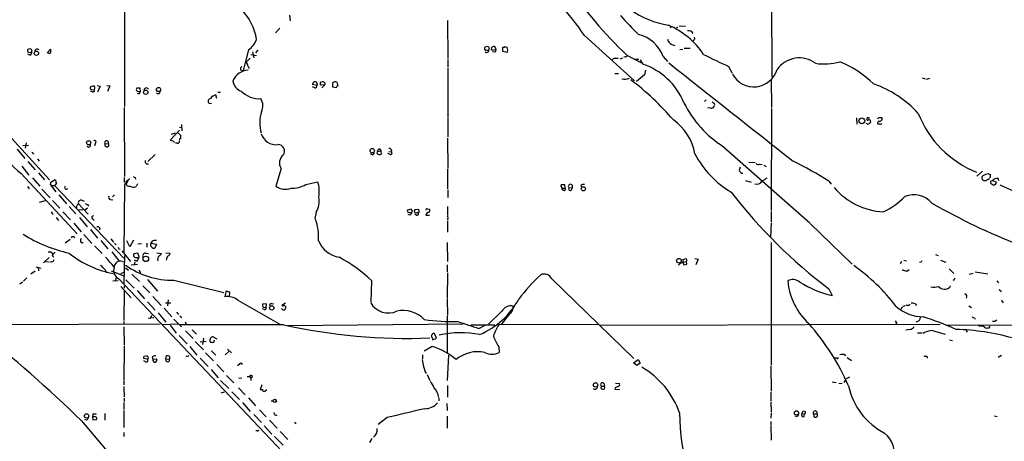
# Model space of a CAD drawing. Extents: x 4 to 1044, y 7 to 909.
# Drawn here: x 271 to 513, y 348 to 452 of the extents above; entities that cross this region are included whole.
import ezdxf

# ---------------------------------------------------------------- set-up
doc = ezdxf.new("R2010")
doc.units = 0
doc.header["$MEASUREMENT"] = 0
doc.layers.add('MAIN', color=5, linetype='CONTINUOUS')

msp = doc.modelspace()

# ---------------------------------------------------------------- linework, layer by layer
at = {"layer": 'MAIN'}
for p, q in [((455.8453, 469.0533), (456.0147, 437.642)), ((296.418, 460.5866), (296.418, 430.276)), ((337.1427, 452.7973), (337.312, 451.4426)), ((376.0893, 451.5273), (376.174, 442.1293)), ((334.6873, 449.58), (333.6713, 448.4793)), ((431.3767, 449.9186), (430.8687, 449.6646)), ((432.7313, 449.9186), (432.4773, 449.58)), ((433.1547, 450.1726), (434.6787, 450.088)), ((245.0253, 448.2253), (277.9607, 412.242)), ((409.7867, 447.802), (422.148, 436.626)), ((277.368, 443.484), (278.2147, 444.4153)), ((326.9827, 444.246), (325.7127, 439.166)), ((329.2687, 444.1613), (328.7607, 443.484)), ((387.35, 444.246), (388.0273, 444.3306)), ((388.0273, 444.3306), (387.6887, 445.0926)), ((389.7207, 443.8226), (389.7207, 444.9233)), ((390.2287, 445.0926), (390.7367, 444.8386)), ((431.6307, 445.516), (432.054, 445.3466)), ((433.324, 444.3306), (434.086, 444.4153)), ((434.4247, 444.6693), (435.864, 444.6693)), ((273.1347, 442.976), (272.6267, 443.23)), ((277.622, 443.484), (277.368, 443.484)), ((327.406, 442.214), (326.3053, 441.1133)), ((327.5753, 443.1453), (329.0147, 442.8913)), ((327.9987, 443.738), (328.3373, 442.2986)), ((376.174, 441.8753), (376.174, 440.0126)), ((387.6887, 443.6533), (387.1807, 443.738)), ((390.7367, 443.5686), (389.7207, 443.8226)), ((417.4067, 442.214), (418.084, 442.214)), ((418.592, 442.0446), (419.2693, 442.2986)), ((419.862, 442.5526), (419.5233, 442.468)), ((420.2853, 442.976), (423.672, 441.1133)), ((422.2327, 441.96), (423.2487, 441.96)), ((423.5027, 441.7906), (424.0953, 440.7746)), ((429.1753, 442.6373), (430.276, 441.3673)), ((325.0353, 439.3353), (325.7127, 439.166)), ((326.898, 440.182), (327.152, 439.674)), ((376.174, 439.7586), (376.174, 427.736)), ((424.0953, 440.7746), (424.0107, 440.7746)), ((445.3467, 440.182), (446.1933, 438.4886)), ((417.322, 438.404), (418.1687, 438.404)), ((424.6033, 438.0653), (422.656, 436.4566)), ((424.8573, 439.2506), (424.6033, 438.0653)), ((455.8453, 437.0493), (455.93, 430.022)), ((493.014, 437.388), (493.776, 437.134)), ((494.8767, 437.2186), (494.03, 436.9646)), ((288.9673, 435.356), (288.036, 435.102)), ((288.29, 434.5093), (289.052, 434.4246)), ((289.7293, 435.4406), (290.4067, 435.2713)), ((290.4067, 435.2713), (289.814, 433.832)), ((292.1, 435.4406), (292.862, 435.356)), ((292.862, 435.356), (292.2693, 434.0013)), ((299.466, 434.848), (299.2967, 434.5093)), ((300.3973, 434.0013), (300.3127, 434.848)), ((343.8313, 435.4406), (342.8153, 435.6946)), ((343.3233, 434.9326), (342.8153, 435.102)), ((345.7787, 435.61), (344.7627, 435.5253)), ((345.7787, 435.61), (345.1013, 434.9326)), ((347.8107, 435.0173), (347.8107, 436.118)), ((348.5727, 434.9326), (347.8107, 435.0173)), ((348.742, 436.2873), (348.996, 435.356)), ((288.544, 433.9166), (288.036, 434.086)), ((299.974, 433.4086), (299.5507, 433.4933)), ((300.1433, 434.0013), (300.3973, 434.0013)), ((319.1933, 432.2233), (318.9393, 433.1546)), ((319.4473, 433.832), (320.1247, 433.832)), ((296.3333, 430.022), (296.418, 413.004)), ((317.3307, 431.038), (317.9233, 431.1226)), ((439.8433, 431.9693), (439.42, 431.546)), ((440.944, 429.8526), (440.0973, 429.9373)), ((441.7907, 431.1226), (441.8753, 430.6146)), ((455.93, 429.768), (455.8453, 404.622)), ((376.174, 427.5666), (376.174, 422.8253)), ((476.8427, 427.482), (476.9273, 425.958)), ((482.346, 427.5666), (483.0233, 427.5666)), ((309.9647, 425.196), (310.5573, 425.1113)), ((310.4727, 425.8733), (310.5573, 424.2646)), ((482.2613, 426.6353), (482.092, 426.3813)), ((309.9647, 424.434), (307.6787, 421.9786)), ((308.0173, 423.5026), (309.0333, 423.7566)), ((309.5413, 423.8413), (310.2187, 423.2486)), ((376.0893, 422.4866), (376.174, 415.036)), ((272.796, 420.7086), (271.3567, 420.624)), ((272.2033, 421.3013), (271.9493, 420.0313)), ((289.306, 421.3013), (289.052, 420.624)), ((291.6767, 421.0473), (292.4387, 421.132)), ((308.356, 421.8093), (308.7793, 421.386)), ((309.5413, 421.2166), (309.0333, 421.2166)), ((359.3253, 419.862), (359.5793, 419.354)), ((444.0767, 420.37), (465.328, 401.574)), ((270.002, 419.7773), (271.8647, 417.4913)), ((273.558, 419.0153), (273.9813, 418.5073)), ((302.1753, 416.7293), (304.038, 418.4226)), ((357.5473, 418.338), (357.0393, 418.592)), ((358.7327, 418.6766), (358.8173, 419.1846)), ((358.8173, 419.1846), (359.5793, 419.354)), ((359.5793, 419.354), (359.664, 418.5073)), ((361.95, 418.4226), (361.3573, 418.6766)), ((361.6113, 419.1846), (362.2887, 419.1)), ((271.1027, 415.544), (272.8807, 413.3426)), ((272.6267, 416.7293), (274.4047, 414.6973)), ((274.9973, 417.4066), (275.4207, 416.814)), ((301.8367, 416.1366), (302.3447, 416.1366)), ((335.026, 415.036), (333.756, 410.6333)), ((450.342, 416.56), (451.866, 416.4753)), ((452.9667, 416.052), (453.644, 415.9673)), ((453.9827, 415.798), (454.5753, 415.4593)), ((270.9333, 413.766), (284.734, 398.8646)), ((273.7273, 412.6653), (275.59, 410.6333)), ((275.2513, 413.9353), (276.6907, 412.242)), ((296.3333, 412.75), (296.3333, 411.5646)), ((299.0427, 412.75), (299.1273, 412.4113)), ((376.0893, 414.8666), (376.0893, 409.956)), ((507.9153, 414.3586), (506.5607, 413.0886)), ((509.3547, 413.6813), (509.8627, 413.512)), ((272.542, 410.5486), (272.9653, 409.956)), ((278.2147, 410.972), (278.2993, 411.6493)), ((278.2147, 410.972), (279.4847, 409.2786)), ((278.2993, 411.6493), (279.3153, 412.3266)), ((279.3153, 412.3266), (279.654, 411.226)), ((279.3153, 410.6333), (296.2487, 392.8533)), ((296.418, 411.0566), (296.2487, 394.208)), ((296.8413, 411.3106), (296.418, 411.0566)), ((296.7567, 411.6493), (296.8413, 411.3106)), ((297.18, 411.8186), (296.8413, 411.3106)), ((299.6353, 411.226), (299.2967, 410.5486)), ((341.122, 411.0566), (344.0853, 411.734)), ((405.0453, 410.2946), (404.9607, 410.972)), ((405.9767, 410.21), (406.8233, 410.2946)), ((406.654, 409.702), (406.8233, 410.2946)), ((408.94, 410.8873), (409.1093, 410.3793)), ((449.4953, 412.0726), (450.9347, 411.6493)), ((470.0693, 411.9033), (470.5773, 411.1413)), ((510.286, 411.988), (509.9473, 411.9033)), ((510.032, 411.3106), (510.54, 410.972)), ((511.3867, 411.6493), (510.4553, 411.988)), ((511.9793, 411.988), (511.81, 412.496)), ((522.8167, 406.146), (512.2333, 410.8873)), ((276.098, 409.8713), (278.13, 407.7546)), ((280.2467, 408.5166), (282.1093, 406.3153)), ((293.9627, 408.5166), (293.4547, 408.0086)), ((376.174, 409.702), (376.174, 407.8393)), ((404.5373, 409.6173), (404.114, 409.8713)), ((275.5053, 406.7386), (276.9447, 407.0773)), ((278.7227, 407.0773), (280.5007, 405.2146)), ((282.7867, 405.638), (284.48, 403.86)), ((284.734, 405.9766), (285.0727, 406.3153)), ((285.0727, 406.3153), (287.4433, 403.7753)), ((285.9193, 407.162), (286.512, 406.908)), ((287.3587, 406.146), (287.528, 405.7226)), ((292.9467, 407.3313), (293.5393, 407.2466)), ((376.0893, 405.638), (376.0893, 403.4366)), ((278.384, 404.2833), (278.8073, 403.6906)), ((279.5693, 402.9286), (280.162, 402.1666)), ((281.2627, 404.2833), (283.1253, 402.336)), ((284.988, 404.7913), (286.1733, 404.876)), ((285.3267, 402.9286), (287.274, 400.6426)), ((287.3587, 405.2146), (286.6813, 404.7066)), ((343.662, 404.1986), (343.3233, 402.6746)), ((367.1147, 404.9606), (366.1833, 404.7066)), ((366.776, 403.5213), (366.3527, 403.6906)), ((367.3687, 404.622), (367.1147, 404.9606)), ((368.9773, 404.876), (367.9613, 404.7913)), ((368.3, 403.5213), (367.9613, 403.7753)), ((368.3847, 404.114), (368.8927, 404.114)), ((369.062, 404.4526), (368.9773, 404.876)), ((370.6707, 403.5213), (371.602, 403.5213)), ((371.0093, 405.0453), (371.5173, 404.9606)), ((455.8453, 404.368), (455.8453, 401.828)), ((283.972, 401.4893), (285.75, 399.3726)), ((288.544, 402.59), (288.9673, 402.1666)), ((376.174, 402.6746), (376.0893, 402.2513)), ((376.0893, 401.9973), (376.0893, 399.288)), ((455.8453, 401.574), (455.676, 398.1026)), ((465.4127, 401.4046), (475.8267, 391.414)), ((286.4273, 398.6953), (288.3747, 396.494)), ((288.036, 399.9653), (289.814, 397.8486)), ((290.322, 400.304), (290.2373, 399.8806)), ((281.8553, 396.6633), (283.0407, 397.5946)), ((285.75, 396.748), (286.258, 396.748)), ((289.052, 395.9013), (290.9147, 394.0386)), ((290.576, 397.256), (292.354, 395.224)), ((293.0313, 397.6793), (293.7087, 396.8326)), ((293.9627, 396.5786), (294.386, 396.1553)), ((297.7727, 395.6473), (297.0107, 397.1713)), ((298.6193, 397.3406), (297.7727, 395.6473)), ((300.6513, 396.4093), (299.72, 396.3246)), ((301.9213, 396.5786), (301.9213, 395.5626)), ((303.276, 397.0866), (302.9373, 396.5786)), ((302.9373, 396.5786), (304.292, 396.3246)), ((304.292, 396.3246), (303.9533, 395.3933)), ((376.0047, 396.748), (376.0893, 392.0913)), ((455.8453, 396.748), (455.8453, 366.6066)), ((278.2993, 394.462), (278.8073, 394.0386)), ((278.7227, 393.446), (279.0613, 393.1073)), ((279.3153, 394.3773), (278.8073, 393.7846)), ((293.2853, 394.462), (295.148, 392.176)), ((295.0633, 395.224), (295.402, 395.1393)), ((295.7407, 394.716), (297.942, 392.0913)), ((296.418, 393.5306), (296.2487, 386.6726)), ((299.72, 394.1233), (298.704, 393.954)), ((299.5507, 392.176), (300.0587, 393.192)), ((300.0587, 393.192), (299.72, 394.1233)), ((301.6673, 394.1233), (302.3447, 394.0386)), ((304.3767, 394.208), (305.562, 394.0386)), ((306.6627, 394.208), (307.6787, 394.1233)), ((496.316, 393.7846), (496.9933, 393.5306)), ((274.574, 390.7366), (275.844, 390.398)), ((277.876, 393.0226), (276.4367, 391.7526)), ((276.9447, 392.0913), (277.7913, 392.0066)), ((278.5533, 392.0066), (278.0453, 391.922)), ((295.91, 392.0913), (296.5027, 392.0066)), ((299.6353, 391.3293), (298.1113, 391.16)), ((298.7887, 392.5146), (299.5507, 392.176)), ((298.958, 392.0066), (298.7887, 391.16)), ((376.0047, 391.2446), (376.0047, 389.5513)), ((434.1707, 392.2606), (434.086, 392.5993)), ((434.086, 391.922), (434.9327, 392.0913)), ((434.086, 391.922), (434.34, 391.2446)), ((435.0173, 391.414), (434.9327, 392.0913)), ((437.0493, 392.7686), (437.8113, 392.684)), ((437.8113, 392.684), (437.2187, 391.2446)), ((487.934, 392.0913), (487.5953, 391.4986)), ((488.5267, 392.43), (489.204, 392.2606)), ((492.76, 391.922), (492.4213, 391.8373)), ((497.586, 392.43), (498.856, 391.922)), ((273.3887, 389.0433), (274.4047, 389.8053)), ((275.1667, 390.5673), (275.2513, 389.8053)), ((293.116, 389.8053), (296.2487, 388.5353)), ((295.5713, 389.128), (296.2487, 389.4666)), ((296.672, 390.4826), (297.434, 389.89)), ((298.2807, 388.9586), (300.1433, 387.096)), ((300.3127, 389.5513), (300.3127, 389.2126)), ((376.0893, 389.2973), (376.0047, 382.9473)), ((489.2887, 389.7206), (489.8813, 390.0593)), ((499.7027, 390.2286), (500.888, 389.128)), ((505.6293, 389.128), (504.6133, 388.874)), ((506.1373, 389.5513), (509.27, 389.0433)), ((271.272, 387.0113), (270.6793, 386.5033)), ((272.3727, 388.0273), (271.526, 387.1806)), ((293.5393, 387.2653), (294.894, 387.35)), ((294.2167, 387.2653), (294.4707, 388.112)), ((295.0633, 387.7733), (340.614, 339.598)), ((295.5713, 385.9106), (298.1113, 383.1166)), ((296.418, 385.9953), (296.2487, 385.4026)), ((296.7567, 387.5193), (298.7887, 385.4873)), ((300.99, 386.08), (302.6833, 384.302)), ((302.0907, 387.604), (304.546, 384.7253)), ((308.61, 387.4346), (320.8867, 384.3866)), ((357.2933, 387.35), (357.124, 382.016)), ((401.7433, 387.7733), (421.9787, 368.1306)), ((499.9567, 386.08), (499.872, 385.7413)), ((500.888, 387.4346), (500.634, 387.35)), ((511.4713, 387.2653), (511.8947, 386.842)), ((296.3333, 377.5286), (296.418, 384.7253)), ((299.5507, 384.8946), (301.3287, 382.8626)), ((303.4453, 383.4553), (305.4773, 381.254)), ((321.3947, 384.556), (321.1407, 383.3706)), ((321.6487, 384.7253), (321.3947, 384.556)), ((322.326, 383.3706), (322.4107, 384.4713)), ((470.0693, 385.318), (470.8313, 383.7093)), ((512.064, 385.1486), (512.572, 384.6406)), ((302.0907, 382.1006), (304.038, 380.0686)), ((306.578, 381.8466), (307.848, 381.8466)), ((307.1707, 382.6086), (307.0013, 381.1693)), ((324.358, 382.524), (334.6873, 376.5973)), ((331.47, 381.5926), (330.454, 381.508)), ((331.3853, 380.746), (331.47, 381.5926)), ((332.74, 381.6773), (333.248, 381.5926)), ((336.1267, 381.762), (335.1953, 381.254)), ((335.788, 381.3386), (336.2113, 380.9153)), ((376.0047, 382.778), (376.0893, 378.7986)), ((488.2727, 381), (488.8653, 381.254)), ((489.5427, 381.254), (489.0347, 381.254)), ((504.5287, 381.1693), (505.206, 380.746)), ((512.826, 382.1006), (512.9953, 381.8466)), ((302.8527, 378.0366), (303.1913, 378.7986)), ((304.7153, 379.3913), (306.6627, 377.1053)), ((306.2393, 380.5766), (308.102, 378.46)), ((309.2873, 379.5606), (309.7107, 378.968)), ((310.0493, 378.6293), (310.4727, 378.206)), ((330.8773, 380.238), (330.454, 380.4073)), ((330.6233, 380.8306), (331.3853, 380.746)), ((335.4493, 380.1533), (335.1107, 380.492)), ((376.0047, 378.6293), (376.0047, 369.4853)), ((389.4667, 379.8146), (386.1647, 376.5973)), ((391.3293, 379.1373), (389.2973, 376.5126)), ((488.1033, 380.8306), (487.7647, 380.238)), ((235.712, 376.428), (305.2233, 376.682)), ((296.2487, 377.2746), (296.2487, 376.5973)), ((303.6993, 378.206), (302.26, 378.0366)), ((309.626, 376.5973), (305.7313, 376.428)), ((307.6787, 376.3433), (309.2027, 374.396)), ((308.61, 377.8673), (310.4727, 375.92)), ((311.404, 377.19), (311.658, 376.5973)), ((336.6347, 376.2586), (379.8993, 376.682)), ((381.762, 376.428), (387.6887, 376.428)), ((383.794, 375.5813), (385.318, 376.3433)), ((388.2813, 376.5973), (413.1733, 376.5126)), ((413.5967, 376.3433), (445.008, 376.428)), ((445.1773, 376.428), (464.312, 376.5126)), ((464.566, 376.5126), (497.5013, 376.5973)), ((486.7487, 376.936), (486.5793, 376.5126)), ((492.1673, 377.3593), (491.49, 377.1053)), ((498.7713, 376.3433), (572.008, 376.5973)), ((505.968, 378.206), (506.1373, 377.8673)), ((506.8147, 376.428), (507.238, 376.0893)), ((510.9633, 377.2746), (510.3707, 377.2746)), ((296.2487, 375.92), (296.3333, 371.4326)), ((309.88, 373.8033), (311.912, 371.7713)), ((311.4887, 374.9886), (313.3513, 373.0413)), ((313.0973, 375.2426), (314.198, 374.142)), ((373.38, 373.126), (372.872, 374.3113)), ((489.966, 375.3273), (489.0347, 375.158)), ((491.9133, 374.4806), (493.014, 374.4806)), ((495.554, 375.0733), (498.6867, 374.142)), ((503.8513, 375.0733), (504.1053, 374.65)), ((509.524, 375.7506), (509.778, 376.0893)), ((313.8593, 372.364), (315.8913, 370.2473)), ((315.1293, 372.2793), (316.5687, 372.4486)), ((315.8913, 373.126), (315.6373, 371.602)), ((319.278, 372.9566), (318.1773, 373.4646)), ((318.4313, 372.1946), (318.6007, 372.7873)), ((372.1947, 373.38), (372.4487, 372.7873)), ((372.4487, 372.7873), (373.38, 373.126)), ((499.7873, 372.7873), (500.5493, 372.618)), ((296.3333, 371.1786), (296.2487, 362.712)), ((312.5047, 371.094), (314.2827, 368.9773)), ((316.3993, 369.57), (318.3467, 367.538)), ((317.9233, 370.078), (318.9393, 368.9773)), ((322.1567, 369.9086), (321.2253, 369.062)), ((321.818, 370.4166), (322.834, 369.57)), ((369.9087, 369.062), (369.9087, 368.046)), ((372.2793, 371.094), (370.332, 369.9933)), ((376.2587, 368.9773), (376.0047, 362.712)), ((388.7047, 371.0093), (388.7893, 369.6546)), ((473.8793, 369.1466), (474.218, 368.8926)), ((512.572, 368.8926), (511.81, 368.3846)), ((302.0907, 367.9613), (301.1593, 368.1306)), ((301.244, 368.7233), (301.8367, 368.808)), ((301.752, 367.284), (301.244, 367.538)), ((302.26, 368.046), (302.0907, 367.9613)), ((303.276, 368.4693), (303.4453, 367.9613)), ((303.4453, 367.9613), (304.3767, 368.046)), ((306.6627, 368.046), (306.832, 368.808)), ((306.6627, 368.046), (307.5093, 367.9613)), ((307.5093, 368.6386), (307.5093, 367.9613)), ((315.1293, 368.2153), (317.0767, 366.1833)), ((319.1933, 366.6913), (320.8867, 364.8286)), ((324.6967, 366.6913), (324.2733, 366.3526)), ((421.894, 367.1146), (423.0793, 367.8766)), ((422.7407, 366.4373), (421.894, 367.1146)), ((423.5027, 367.03), (422.7407, 366.4373)), ((423.0793, 367.8766), (423.5027, 367.03)), ((472.0167, 368.2153), (471.5087, 368.2153)), ((474.5567, 368.3846), (475.6573, 367.6226)), ((494.1993, 368.7233), (494.284, 368.2153)), ((317.8387, 365.4213), (319.532, 363.3893)), ((371.0093, 364.236), (371.6867, 362.712)), ((455.7607, 366.3526), (455.8453, 360.0873)), ((296.2487, 362.5426), (296.2487, 361.696)), ((320.1247, 362.712), (322.1567, 360.7646)), ((321.564, 363.982), (323.4267, 362.1193)), ((325.374, 363.3046), (324.612, 363.22)), ((326.644, 363.728), (327.2367, 363.728)), ((327.2367, 363.728), (327.5753, 363.3046)), ((327.9987, 363.6433), (327.5753, 363.3046)), ((327.5753, 363.3046), (327.5753, 362.712)), ((330.2847, 361.696), (329.8613, 360.5106)), ((414.6127, 362.0346), (414.782, 361.3573)), ((417.4913, 362.0346), (418.4227, 361.95)), ((470.8313, 362.3733), (471.8473, 362.204)), ((473.2867, 361.95), (472.5247, 361.8653)), ((474.0487, 362.712), (473.71, 362.204)), ((474.3873, 363.22), (475.234, 363.6433)), ((296.2487, 361.2726), (296.3333, 358.7326)), ((320.9713, 359.8333), (320.2093, 359.5793)), ((322.9187, 359.918), (324.7813, 358.0553)), ((324.5273, 360.934), (326.2207, 359.156)), ((329.8613, 360.5106), (330.454, 360.5106)), ((331.0467, 360.0873), (331.5547, 360.5106)), ((376.0893, 361.5266), (376.0893, 358.648)), ((413.9353, 361.3573), (413.8507, 360.8493)), ((413.9353, 361.3573), (414.782, 361.3573)), ((414.8667, 361.0186), (414.782, 361.3573)), ((414.782, 360.68), (414.8667, 361.0186)), ((417.4067, 360.934), (417.322, 360.5953)), ((417.322, 360.5953), (418.5073, 360.5106)), ((455.7607, 359.8333), (455.7607, 357.632)), ((296.2487, 357.2933), (296.2487, 355.6)), ((296.3333, 358.394), (296.3333, 357.5473)), ((325.5433, 357.2933), (327.406, 355.092)), ((326.9827, 358.4786), (328.7607, 356.4466)), ((332.5707, 357.7166), (332.994, 357.7166)), ((373.888, 358.394), (373.888, 357.7166)), ((375.92, 357.0393), (376.0047, 355.346)), ((455.7607, 357.378), (455.8453, 355.0073)), ((288.6287, 354.4146), (288.544, 353.7373)), ((291.592, 354.584), (291.592, 352.9753)), ((296.2487, 355.346), (296.2487, 351.1126)), ((328.3373, 354.33), (330.2, 352.3826)), ((329.692, 355.5153), (331.3853, 353.7373)), ((333.4173, 354.4146), (333.3327, 354.838)), ((455.8453, 354.7533), (455.7607, 353.3986)), ((463.3807, 354.584), (463.7193, 355.2613)), ((463.3807, 354.584), (464.058, 354.4993)), ((463.9733, 353.822), (464.058, 354.4993)), ((466.2593, 354.4993), (466.344, 353.822)), ((466.2593, 354.4993), (467.106, 354.4993)), ((285.8347, 352.806), (294.894, 342.0533)), ((287.1047, 352.9753), (286.6813, 353.1446)), ((288.544, 353.7373), (288.6287, 353.06)), ((288.6287, 353.06), (289.56, 353.1446)), ((332.1473, 352.9753), (334.0947, 350.9433)), ((338.4973, 352.2133), (338.7513, 352.2133)), ((361.188, 353.568), (358.9867, 351.8746)), ((376.0047, 353.9066), (376.0047, 350.9433)), ((455.7607, 352.6366), (455.7607, 351.79)), ((462.1107, 353.822), (461.6873, 353.9066)), ((510.794, 353.9913), (511.556, 353.822)), ((296.2487, 349.9273), (296.2487, 348.9113)), ((329.184, 350.3506), (328.8453, 350.3506)), ((330.8773, 351.536), (332.74, 349.504)), ((334.772, 350.1813), (336.7193, 348.1493)), ((455.7607, 351.6206), (455.8453, 347.98)), ((333.4173, 348.9113), (335.534, 346.7946)), ((357.378, 348.4033), (356.7853, 347.472))]:
    msp.add_line(p, q, dxfattribs=at)
for centre, radius in [((273.0852, 444.0485), 0.5095), ((385.7628, 444.5983), 0.5401), ((274.7275, 443.4136), 0.5213), ((304.8352, 434.4792), 0.522), ((301.6721, 433.7885), 0.5413), ((478.1696, 426.7526), 0.7066), ((287.6194, 421.3348), 0.519), ((357.4989, 419.3918), 0.5419), ((409.5182, 409.9939), 0.5171), ((301.69, 392.7097), 0.6788), ((433.0884, 392.2603), 0.5644), ((332.74, 380.6073), 0.5396), ((412.5344, 361.6208), 0.5337), ((333.4722, 357.7091), 0.4031), ((287.0998, 353.9937), 0.5292), ((462.0728, 354.7304), 0.5244)]:
    msp.add_circle(centre, radius, dxfattribs=at)
for centre, radius, start, end in [((363.9861, 417.6019), 54.8611, 33.400147, 53.771636), ((434.04, 472.1724), 22.1108, 208.058768, 260.865876), ((484.9276, 512.3866), 94.8497, 213.28509, 227.037168), ((315.5935, 444.6233), 13.5943, 9.153985, 45.511117), ((483.7734, 510.9522), 87.3466, 221.817816, 226.060754), ((422.85, 432.3461), 19.5662, 33.499695, 66.888961), ((435.2668, 447.2895), 1.6997, 36.899563, 92.701138), ((323.7545, 448.9114), 5.6734, 304.681102, 337.998677), ((421.2173, 439.8527), 8.4311, 19.285556, 76.650253), ((431.3766, 446.9553), 1.1039, 184.400696, 237.530798), ((436.245, 447.167), 0.7502, 286.391264, 16.383937), ((274.9533, 443.8186), 0.6333, 42.440426, 179.638118), ((489.9145, 443.9919), 211.7002, 179.885408, 180.114564), ((385.7315, 444.1491), 0.5268, 218.294656, 10.599611), ((387.5314, 444.4214), 0.6894, 76.810401, 180.506956), ((387.1806, 444.5845), 0.3785, 206.551513, 296.585359), ((387.0536, 444.3941), 0.9758, 310.607027, 356.26873), ((389.89, 445.2622), 0.3788, 243.45524, 333.401126), ((389.6785, 444.2036), 1.2341, 329.033059, 30.966941), ((431.7151, 446.6163), 1.1035, 212.461635, 265.613639), ((272.9472, 443.5787), 0.6312, 287.280921, 14.617437), ((277.8799, 443.7957), 0.4046, 230.395708, 325.850351), ((417.4915, 441.113), 1.1042, 94.404277, 147.518859), ((419.9297, 443.0014), 0.4539, 261.421795, 345.960695), ((487.1709, 535.3441), 103.9475, 242.495481, 246.274281), ((462.7703, 435.5511), 6.7127, 53.455649, 144.805336), ((325.7341, 439.5468), 0.7302, 119.54925, 196.839054), ((325.9465, 440.2307), 0.9527, 357.070024, 67.876971), ((418.8978, 424.8949), 16.6825, 22.233563, 72.152629), ((6499.5787, 8091.2327), 9765.1394, 231.57476982, 231.80395304), ((451.5338, 441.1262), 5.9987, 208.81841, 343.47522), ((468.9829, 455.1411), 14.3689, 261.129966, 285.317475), ((462.7401, 416.8489), 26.4155, 46.041766, 67.664662), ((327.1551, 434.9296), 4.3286, 93.405091, 156.927242), ((419.6927, 440.0124), 2.9571, 256.757039, 293.630598), ((379.7906, 382.4594), 68.3939, 40.606201, 52.72085), ((288.3606, 434.8903), 0.3875, 146.88812, 259.502061), ((288.6921, 434.2765), 0.3892, 247.632677, 22.367323), ((289.1154, 435.2713), 0.1706, 150.234291, 277.17083), ((288.2657, 434.8669), 0.9022, 330.641901, 15.105283), ((299.9263, 434.5992), 0.636, 188.12628, 289.947705), ((299.8893, 223.1982), 211.6502, 89.885381, 90.114592), ((301.8442, 434.2528), 0.6058, 34.282969, 187.798391), ((326.1699, 436.9409), 3.0137, 185.997761, 251.320356), ((343.154, 435.8639), 0.3787, 116.558284, 206.558284), ((343.3234, 436.0333), 0.3787, 63.441716, 153.441716), ((343.4715, 435.2924), 0.3891, 247.613458, 22.386542), ((343.4533, 435.8304), 0.543, 314.119514, 85.83921), ((345.6083, 435.9485), 0.9456, 169.674018, 206.58673), ((345.1438, 435.8214), 0.5522, 85.61721, 147.512892), ((345.3553, 436.0333), 0.3787, 26.558284, 116.558284), ((345.5388, 435.8781), 0.3597, 311.822669, 64.43941), ((348.361, 435.7369), 0.6694, 55.308094, 145.296185), ((349.2926, 434.6362), 0.7785, 112.394546, 157.621866), ((472.19, 410.4721), 26.9019, 42.315021, 70.712296), ((299.2974, 434.3393), 1.1507, 306.016391, 342.917772), ((304.6985, 433.9945), 0.5248, 219.231025, 0.742358), ((317.7163, 431.5689), 0.6561, 94.108016, 234.008578), ((319.2832, 431.3541), 1.833, 100.813395, 151.694375), ((329.5909, 438.2669), 6.0596, 223.62724, 274.162146), ((327.2998, 430.4665), 3.2472, 333.270816, 32.753355), ((458.8668, 443.4506), 27.4128, 206.527475, 237.348161), ((440.9925, 430.8045), 0.9531, 267.08326, 337.859223), ((526.2193, 558.3034), 152.6537, 236.192759, 236.421922), ((314.8347, 463.6706), 66.4665, 213.249434, 228.661702), ((339.69, 426.2275), 9.8884, 163.680926, 194.470348), ((479.5944, 427.2985), 0.2231, 55.334082, 198.418709), ((479.6366, 427.1715), 0.2601, 167.454468, 310.620402), ((479.8484, 427.9475), 0.4826, 254.728219, 307.879149), ((397.5392, 512.0598), 119.7134, 314.876914, 315.106131), ((482.7695, 427.228), 0.4232, 306.84553, 53.14635), ((515.8548, 437.8221), 25.5045, 201.239606, 248.424276), ((424.3446, 416.3953), 12.8933, 9.809709, 55.133178), ((479.5944, 426.4238), 0.436, 209.063539, 299.034181), ((479.9753, 426.6353), 0.3787, 26.558284, 116.558284), ((479.806, 426.593), 0.5503, 270, 22.613458), ((482.2613, 426.2119), 0.2395, 134.983084, 315.016916), ((482.1764, 428.1599), 1.527, 273.187323, 303.684864), ((482.7694, 426.6355), 0.6828, 240.262404, 299.730309), ((310.4133, 422.0464), 0.4537, 104.030118, 188.59446), ((311.7851, 423.0368), 1.5807, 172.299482, 200.370222), ((333.8928, 424.8406), 3.98, 198.354826, 275.351615), ((287.6127, 420.751), 0.4732, 206.565051, 26.559637), ((289.0661, 421.5694), 0.3598, 311.822669, 138.177331), ((292.0262, 421.3727), 0.4775, 329.735791, 222.954894), ((292.0906, 420.7933), 0.4857, 148.463608, 44.215861), ((350.3497, 591.2482), 174.5652, 255.851163, 256.080306), ((309.5225, 421.6776), 0.4614, 272.33528, 16.58506), ((334.2772, 419.2538), 1.6243, 325.679872, 90.465637), ((359.3792, 419.2924), 0.5721, 95.405678, 190.860186), ((361.7081, 419.3298), 0.6243, 338.406467, 98.919193), ((337.0098, 416.3841), 2.3985, 125.449372, 214.19824), ((357.36, 418.9407), 0.6311, 287.263584, 14.619728), ((359.3097, 419.2047), 0.7822, 222.46635, 296.931928), ((361.9983, 418.8218), 0.4022, 263.101204, 43.770838), ((458.098, 429.5992), 23.753, 207.606852, 239.210858), ((302.4838, 416.8866), 0.9905, 174.397613, 229.212375), ((448.8096, 414.6889), 0.8383, 134.188034, 270.574101), ((452.6241, 416.5407), 0.5968, 212.358529, 305.03213), ((411.9568, 318.0524), 110.3859, 58.234198, 63.469118), ((299.0848, 413.3001), 0.5517, 212.460041, 265.623597), ((623.4707, 115.903), 341.3005, 119.627685, 119.856876), ((508.3193, 412.6673), 0.5983, 122.253059, 263.733839), ((509.4973, 411.2406), 2.4448, 93.343754, 127.765635), ((508.9653, 413.2386), 0.9381, 283.562246, 16.943772), ((279.2314, 413.9385), 3.1359, 251.082022, 269.98721), ((279.9506, 410.5062), 0.7785, 112.394546, 157.621866), ((282.1322, 410.363), 0.4514, 143.213879, 314.407492), ((297.4761, 411.3532), 0.778, 112.371722, 157.628278), ((297.6245, 411.3848), 0.7867, 185.412022, 287.211959), ((297.9417, 411.6496), 0.7802, 102.509691, 167.490309), ((298.642, 411.6957), 1.3208, 233.550029, 299.715288), ((336.1085, 413.9715), 4.0839, 234.826839, 289.642688), ((337.6456, 417.0649), 6.9415, 268.643735, 300.053657), ((336.0706, 409.2862), 8.3802, 350.645021, 16.983395), ((404.2411, 410.6756), 0.2994, 81.896962, 224.972935), ((404.622, 410.8874), 0.7284, 215.540421, 305.529448), ((404.622, 241.6221), 169.3502, 89.885409, 90.114591), ((404.7349, 409.9983), 0.4291, 242.587157, 43.668658), ((406.3678, 410.5746), 0.5347, 328.420579, 222.991642), ((406.3153, 409.9559), 0.4233, 143.113861, 323.143638), ((409.5326, 410.1255), 0.9651, 74.735509, 127.879149), ((452.3081, 412.5155), 1.3929, 247.778491, 333.927946), ((484.5821, 421.7686), 17.5221, 220.90674, 266.284741), ((508.5078, 412.9762), 0.9386, 254.311196, 316.204368), ((510.2592, 411.6455), 0.4047, 140.42467, 235.846582), ((511.482, 410.9401), 1.5901, 78.095753, 138.776111), ((510.6972, 411.6434), 0.6896, 256.822283, 0.490264), ((293.0949, 407.8817), 0.57, 148.677654, 254.930019), ((339.5767, 406.8656), 4.8788, 326.862355, 12.529317), ((546.811, 487.0074), 127.3971, 217.64694, 232.959326), ((475.6272, 420.8694), 18.3369, 295.241486, 315.833869), ((490.9747, 402.5061), 6.0025, 41.514397, 111.439106), ((72.9945, 447.8793), 215.8459, 348.576772, 348.80595), ((285.7218, 406.5129), 0.6785, 73.076702, 196.931377), ((287.4174, 407.1015), 0.9573, 227.120783, 266.484521), ((570.5888, 536.2076), 149.9033, 239.92589, 249.112845), ((288.7864, 402.9325), 0.4197, 88.416063, 234.711536), ((366.4161, 404.4949), 0.3147, 137.717737, 289.667298), ((366.903, 405.0037), 0.8907, 244.674936, 295.325064), ((366.4739, 404.2771), 0.8139, 291.787031, 354.465227), ((367.75, 404.3256), 0.483, 142.140624, 195.244715), ((368.2276, 404.4868), 0.4045, 131.171268, 292.850829), ((368.4947, 403.9193), 0.4431, 243.932306, 26.067694), ((368.8927, 404.3256), 0.2116, 270, 36.875312), ((370.967, 404.749), 0.2993, 81.875312, 188.143638), ((371.5442, 403.3059), 0.8996, 97.119487, 166.147565), ((371.2431, 404.6054), 0.4487, 294.989129, 52.333315), ((375.8352, 402.8439), 0.3787, 333.44848, 63.414653), ((289.7293, 399.9651), 0.6828, 29.760495, 97.11773), ((331.0735, 398.0806), 13.2125, 356.053725, 19.955913), ((291.158, 430.6679), 37.4912, 238.270963, 257.097811), ((283.7603, 397.7216), 0.5115, 24.445809, 155.549556), ((286.4275, 397.256), 0.8468, 143.136869, 216.863132), ((303.6993, 396.2037), 0.8493, 153.803056, 287.40232), ((304.0382, 395.6465), 1.6294, 81.03889, 117.890873), ((350.4984, 399.7689), 6.7625, 202.589038, 260.091114), ((277.9607, 563.7619), 169.3002, 269.885375, 270.114592), ((277.8765, 393.8691), 0.9461, 333.434949, 10.320555), ((298.4007, 413.6405), 24.9944, 231.339762, 259.772328), ((379.6186, 437.7133), 94.6305, 206.45046, 206.67967), ((299.6351, 393.6999), 0.9651, 164.735509, 217.879149), ((299.3755, 394.4159), 1.4017, 249.00475, 299.170934), ((301.6164, 393.4235), 0.7017, 85.839913, 206.784154), ((305.7416, 392.5843), 1.1571, 131.868335, 196.24535), ((304.2496, 394.7585), 1.4969, 298.737847, 331.253601), ((308.1656, 392.4352), 1.4183, 134.545803, 180.210066), ((306.8682, 394.2021), 0.8143, 291.805329, 354.446932), ((278.4685, 392.5994), 0.5988, 278.140927, 351.859073), ((289.1796, 389.0863), 2.4537, 32.315026, 57.684974), ((276.1781, 377.533), 22.0317, 36.545496, 44.983634), ((40.2051, 560.7467), 305.2799, 326.196648, 326.42582), ((295.3821, 390.8112), 1.3847, 67.589256, 126.661358), ((308.4473, 407.9034), 20.4695, 234.882043, 270.455416), ((333.4867, 362.8205), 34.1826, 45.856834, 62.378545), ((432.2659, 392.5567), 1.4964, 298.735138, 331.264862), ((433.7897, 392.1675), 0.3922, 237.334988, 13.731538), ((392.107, 561.9795), 174.5047, 283.919645, 284.148868), ((392.3345, 560.6308), 174.5169, 283.927616, 284.156831), ((434.6957, 392.3918), 0.3828, 308.262333, 79.829022), ((447.0639, 350.2434), 50.1412, 37.835767, 54.522058), ((577.5046, 349.7613), 94.6529, 153.320357, 153.549513), ((290.5717, 389.112), 1.4555, 7.31447, 62.075715), ((296.1852, 389.9186), 2.421, 162.365868, 242.39236), ((384.8183, 474.3956), 119.7487, 224.885409, 225.114592), ((426.8043, 358.3087), 41.2342, 132.336061, 143.59971), ((399.8991, 386.9757), 2.0094, 23.388051, 115.501471), ((489.3253, 392.0925), 2.3722, 238.993164, 269.115958), ((461.2043, 384.9596), 2.6444, 50.882704, 119.320812), ((476.2816, 388.7997), 16.444, 185.35408, 227.034267), ((476.344, 408.2382), 25.1407, 237.599423, 257.33363), ((495.9897, 389.3241), 3.5828, 257.517332, 287.683443), ((498.5631, 387.2804), 2.0204, 222.687269, 310.378906), ((627.98, 345.3611), 133.8752, 161.45383, 161.682999), ((258.5297, 194.0983), 200.805, 71.45046, 71.679643), ((503.3519, 383.4547), 0.721, 324.107588, 70.099729), ((321.7853, 379.2836), 4.1375, 51.552351, 98.962836), ((331.0467, 381.2963), 0.6294, 160.344339, 227.723862), ((332.6916, 381.1845), 0.4952, 84.390726, 201.872304), ((335.4532, 381.5657), 0.4046, 230.395708, 325.850351), ((361.4705, 384.4062), 5.0442, 210.493304, 294.455424), ((376.0064, 392.488), 20.1087, 293.572389, 331.126529), ((391.7103, 378.5871), 2.5574, 77.571795, 151.316411), ((390.3091, 380.8217), 1.9692, 301.202267, 7.672128), ((489.6104, 381.7028), 0.4539, 261.421795, 345.948448), ((490.6009, 380.3084), 1.4835, 39.598376, 101.517476), ((512.8895, 382.3335), 0.2414, 127.88123, 254.749045), ((331.0256, 380.5977), 0.3891, 247.594233, 22.405767), ((335.534, 380.8306), 0.6826, 262.87186, 7.12814), ((365.0988, 372.6436), 7.3345, 44.479656, 102.121164), ((493.2469, 388.2603), 9.8003, 227.801464, 270.123357), ((322.9186, -1106.7321), 1483.2152, 89.506128, 90.4938681), ((366.3117, 515.9246), 142.8152, 257.624261, 272.156897), ((377.4137, 425.4352), 48.1759, 261.547083, 271.44587), ((409.783, 463.5729), 91.7494, 250.15041, 253.545087), ((397.0045, 370.5847), 10.1504, 144.853343, 162.016305), ((422.2099, 338.4862), 57.4693, 23.543462, 41.766905), ((613.5908, 461.8726), 152.6537, 213.578079, 213.807241), ((490.7622, 378.663), 1.9168, 317.143784, 356.458534), ((467.8111, 300.2998), 82.2014, 65.885062, 71.959489), ((506.027, 379.1621), 0.9579, 227.132054, 266.468811), ((595.8999, 250.4325), 152.6537, 123.578078, 123.807241), ((47.1004, 106.5256), 342.9987, 45.891364, 51.576118), ((372.7424, 373.6936), 0.6311, 78.150615, 209.794427), ((379.4061, 350.4212), 24.0876, 78.889073, 103.0363), ((489.96, 376.57), 1.2428, 270.276633, 332.938046), ((495.8078, 370.5019), 4.5784, 93.177748, 123.69215), ((499.6411, 317.2137), 58.1401, 74.394699, 88.270322), ((507.8111, 375.2947), 0.8167, 41.445945, 119.63176), ((509.0584, 376.8943), 1.2348, 239.04818, 292.151227), ((318.1562, 372.618), 0.7037, 133.785044, 201.16028), ((318.0927, 372.9777), 0.8532, 225.997256, 293.382889), ((318.1096, 373.0158), 0.4539, 81.421795, 165.948448), ((397.0021, 376.8515), 10.1478, 197.982509, 215.149379), ((311.8697, 369.2735), 0.5518, 237.513678, 327.536771), ((367.4579, 355.1452), 16.6616, 49.82828, 73.179677), ((383.5334, 361.5971), 8.2349, 78.086939, 130.310595), ((387.0113, 373.1687), 3.9383, 243.162337, 296.837663), ((473.583, 365.7993), 3.3604, 84.941414, 103.848085), ((302.0915, 368.2998), 0.9474, 153.448472, 190.287538), ((301.8004, 367.6831), 0.4021, 263.085343, 43.780696), ((301.8198, 368.3), 0.5083, 330.014605, 88.094603), ((304.0258, 367.8225), 0.9903, 84.384402, 139.217958), ((303.9448, 367.7835), 0.5302, 160.40651, 289.60367), ((303.7418, 367.8343), 0.6693, 304.689739, 18.440363), ((307.0646, 367.7896), 0.4767, 147.463361, 21.111724), ((307.0436, 368.2151), 0.6295, 42.282873, 109.640967), ((325.12, 366.5961), 0.4339, 12.674908, 167.325092), ((380.2324, 368.9175), 10.4603, 185.71092, 205.040983), ((472.186, 368.2999), 0.1893, 206.551513, 26.578587), ((493.9875, 370.2882), 1.5791, 249.609571, 277.70781), ((413.319, 347.7596), 21.1124, 19.345362, 59.840611), ((327.6071, 363.5904), 0.3951, 7.693333, 159.620458), ((369.3582, 359.7486), 3.6282, 19.069673, 48.310462), ((414.274, 361.6959), 0.4789, 45, 224.991541), ((418.0839, 361.696), 0.4234, 270.013532, 36.859073), ((330.835, 360.4174), 0.3922, 166.254272, 302.672898), ((368.3874, 357.4503), 5.6121, 11.438876, 38.371054), ((412.4207, 361.1691), 0.5924, 223.070795, 10.061765), ((414.4433, 361.4627), 0.8529, 225.988088, 293.39972), ((502.3853, 191.7984), 189.2834, 116.447062, 116.676272), ((491.6924, 364.9983), 17.1694, 191.954191, 242.578435), ((370.4981, 359.7208), 3.9523, 268.819887, 320.533728), ((288.9251, 352.5087), 1.9288, 70.78159, 98.839662), ((333.8124, 354.5558), 0.4196, 199.665766, 312.276444), ((916.1258, -1952.4999), 2371.8991, 103.301349, 103.5305324), ((486.3746, 354.9594), 53.1357, 180.222237, 212.959284), ((461.8082, 354.5781), 0.8143, 291.805329, 354.446932), ((463.7858, 354.2876), 0.502, 143.808141, 291.934951), ((506.2958, 482.169), 133.8593, 251.453817, 251.683013), ((463.9374, 354.8543), 0.3749, 288.763565, 39.349625), ((466.6827, 354.7412), 0.4875, 330.253661, 209.740509), ((466.7674, 354.1183), 0.5097, 311.627938, 48.372062), ((286.4268, 353.907), 1.1522, 306.039438, 342.889228), ((288.925, 352.9332), 0.8898, 64.647392, 115.352608), ((289.2354, 353.3563), 0.3875, 326.88812, 79.502061), ((423.0576, 394.6926), 94.6305, 206.443636, 206.6729), ((466.7794, 354.2694), 0.6243, 225.77878, 301.541369), ((329.311, 350.5199), 0.2117, 233.124688, 0.027065), ((356.6312, 350.5201), 2.1286, 303.347394, 9.150346), ((479.441, 344.4999), 6.8206, 346.433789, 50.436108)]:
    msp.add_arc(centre, radius, start, end, dxfattribs=at)

doc.saveas('drawing.dxf')
